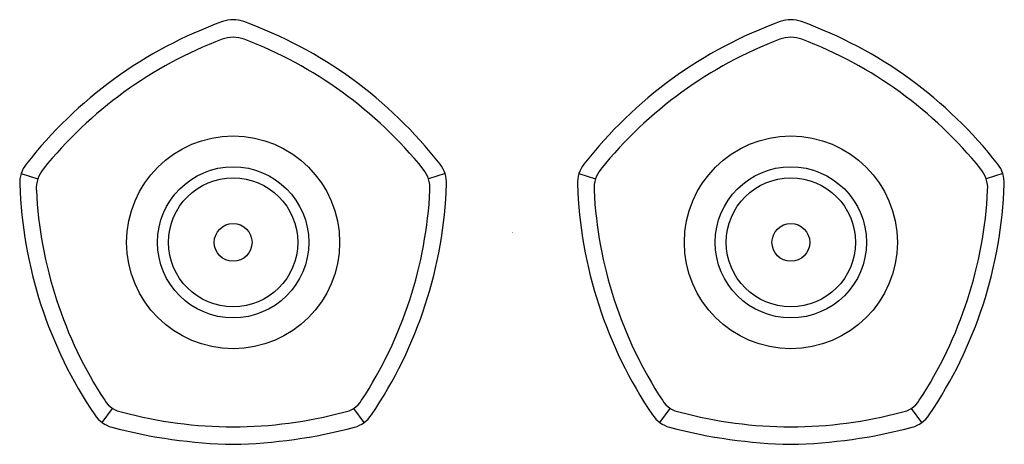
# Model space of a CAD drawing. Extents: x 4070.77 to 4077.03, y 141.89 to 144.59.
import ezdxf

# ---------------------------------------------------------------- set-up
doc = ezdxf.new("R2010")
doc.units = 0
doc.header["$LTSCALE"] = 0.64311
doc.layers.get('0').update_dxf_attribs({"color": 255, "linetype": 'CONTINUOUS'})
doc.layers.get('DEFPOINTS').update_dxf_attribs({"linetype": 'CONTINUOUS'})
doc.styles.get("Standard").update_dxf_attribs({"font": 'txt', "width": 0.8})

msp = doc.modelspace()

# ---------------------------------------------------------------- linework, layer by layer
for p, q in [((4070.784, 143.6158), (4070.8895, 143.5816)), ((4073.4768, 143.6158), (4073.3713, 143.5816)), ((4074.3273, 143.6158), (4074.4328, 143.5816)), ((4077.0201, 143.6158), (4076.9146, 143.5816)), ((4071.2982, 142.0331), (4071.3635, 142.1228)), ((4072.9625, 142.0331), (4072.8973, 142.1228)), ((4074.8416, 142.0331), (4074.9068, 142.1228)), ((4076.5058, 142.0331), (4076.4406, 142.1228))]:
    msp.add_line(p, q)
for centre, radius in [((4072.1304, 143.1784), 0.6765), ((4075.6737, 143.1784), 0.6765), ((4072.1304, 143.1784), 0.4804), ((4075.6737, 143.1784), 0.4804), ((4072.1304, 143.1784), 0.4102), ((4075.6737, 143.1784), 0.4102), ((4072.1304, 143.1784), 0.1201), ((4075.6737, 143.1784), 0.1201)]:
    msp.add_circle(centre, radius)
for centre, radius, start, end in [((4073.0158, 141.9597), 2.7902, 109.96465, 142.03589), ((4072.1304, 144.3971), 0.197, 70.03621, 109.96379), ((4071.2449, 141.9597), 2.7902, 37.96411, 70.03535), ((4076.5591, 141.9597), 2.7902, 109.96465, 142.03589), ((4075.6737, 144.3971), 0.197, 70.03621, 109.96379), ((4074.7882, 141.9597), 2.7902, 37.96411, 70.03535), ((4073.0113, 141.9645), 2.6797, 110.78586, 141.18225), ((4072.1304, 144.2856), 0.197, 69.16393, 110.83607), ((4071.2495, 141.9645), 2.6797, 38.81775, 69.21414), ((4076.5546, 141.9645), 2.6797, 110.78586, 141.18225), ((4075.6737, 144.2856), 0.197, 69.16393, 110.83607), ((4074.7928, 141.9645), 2.6797, 38.81775, 69.21414), ((4070.9713, 143.555), 0.197, 142.03621, 181.96411), ((4071.0768, 143.5207), 0.197, 141.16387, 182.83578), ((4073.1839, 143.5207), 0.197, 357.16422, 38.83613), ((4073.2894, 143.555), 0.197, 358.03589, 37.96379), ((4074.5146, 143.555), 0.197, 142.03621, 181.96411), ((4074.6201, 143.5207), 0.197, 141.16387, 182.83578), ((4076.7272, 143.5207), 0.197, 357.16422, 38.83613), ((4076.8327, 143.555), 0.197, 358.03589, 37.96379), ((4073.5629, 143.6438), 2.7901, 181.96411, 214.03589), ((4073.5629, 143.6438), 2.6861, 182.83578, 213.16395), ((4070.6978, 143.6438), 2.6861, 326.83605, 357.16422), ((4070.6978, 143.6438), 2.7901, 325.96411, 358.03589), ((4077.1062, 143.6438), 2.7901, 181.96411, 214.03589), ((4077.1062, 143.6438), 2.6861, 182.83578, 213.16395), ((4074.2411, 143.6438), 2.6861, 326.83605, 357.16422), ((4074.2411, 143.6438), 2.7901, 325.96411, 358.03589), ((4071.4462, 142.2508), 0.1524, 210.06562, 263.01436), ((4072.8145, 142.2508), 0.1524, 276.98127, 329.93529), ((4074.9895, 142.2508), 0.1524, 210.06471, 263.01873), ((4076.3578, 142.2508), 0.1524, 276.98564, 329.93438), ((4071.414, 142.1924), 0.197, 214.03589, 253.96411), ((4072.1304, 144.692), 2.6861, 254.83558, 270.00011), ((4072.1304, 144.692), 2.6861, 269.99989, 285.16442), ((4072.8467, 142.1924), 0.197, 286.03589, 325.96411), ((4074.9573, 142.1924), 0.197, 214.03589, 253.96411), ((4075.6737, 144.692), 2.6861, 254.83558, 270.00011), ((4075.6737, 144.692), 2.6861, 269.99989, 285.16442), ((4076.39, 142.1924), 0.197, 286.03589, 325.96411), ((4072.197, 145.1578), 3.264, 255.13426, 268.83013), ((4072.0637, 145.1578), 3.264, 271.16987, 284.86574), ((4075.7403, 145.1578), 3.264, 255.13426, 268.83013), ((4075.607, 145.1578), 3.264, 271.16987, 284.86574)]:
    msp.add_arc(centre, radius, start, end)

# ---------------------------------------------------------------- texts
at = {"layer": 'DEFPOINTS'}
for tag, p, s in [('TRADENAME', (4073.9023, 143.2409), 'OCCASION'), ('MODELNUMBER', (4073.9023, 143.2426), 'K-EX27055T'), ('PRODUCT', (4073.9023, 143.2393), 'SLIDE BAR TRIM')]:
    msp.add_attdef(tag, p, s, height=0.001, dxfattribs=at)

doc.saveas('drawing.dxf')
